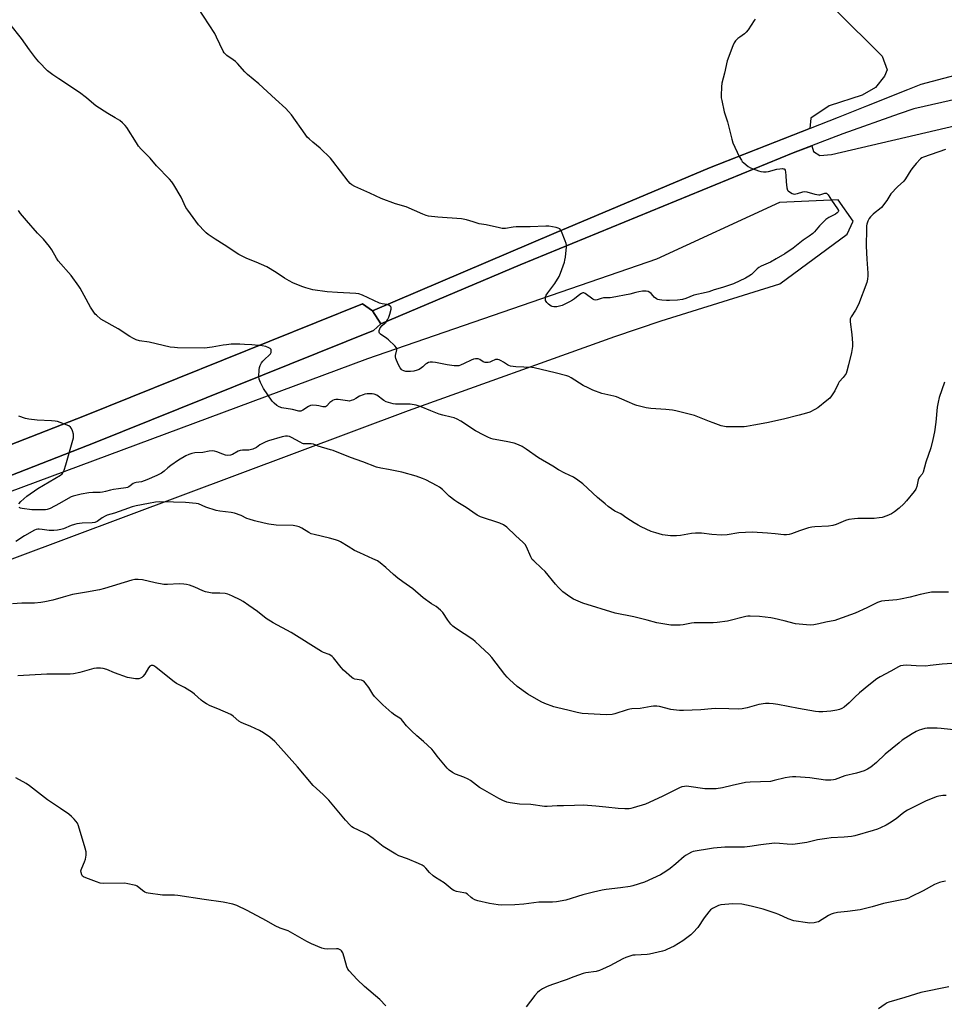
# Model space of a CAD drawing. Units: inches. Extents: x 1183769 to 1189769, y 525458 to 529459.
# Drawn here: x 1188310 to 1188782, y 528104 to 528608 of the extents above; entities that cross this region are included whole.
import ezdxf

# ---------------------------------------------------------------- set-up
doc = ezdxf.new("R2010")
doc.units = ezdxf.units.IN
doc.header["$MEASUREMENT"] = 0
for name, color, linetype in [('NTRL-Farm Land', 3, 'Continuous'), ('TRANS-Driveway', 251, 'Continuous'), ('TRANS-Parking Lot', 4, 'Continuous'), ('Undefined', 1, 'Continuous')]:
    doc.layers.add(name, color=color, linetype=linetype)

msp = doc.modelspace()

# ---------------------------------------------------------------- linework, layer by layer
at = {"layer": 'NTRL-Farm Land'}
msp.add_lwpolyline([(1188155.07, 529066.55), (1188600.95, 528713.67), (1188726.89, 528612.9), (1188750.7, 528589.28), (1188753.18, 528582.36), (1188751.8, 528579.12), (1188747.28, 528573.2), (1188740.38, 528569.26), (1188723.62, 528563.94), (1188714.16, 528557.62), (1188713.64, 528552.35), (1188662.38, 528532.21), (1188582.81, 528498.66), (1188490.26, 528459), (1188485.15, 528462.55), (1188343.01, 528405.36), (1188226.98, 528359.98)], dxfattribs=at)
msp.add_polyline3d([(1188231.57, 528346.07, 0), (1188348.4, 528391.76, 0), (1188490.61, 528448.98, 0), (1188494.42, 528452.39, 0), (1188565.67, 528482.5, 0), (1188705.23, 528539.8, 0), (1188714.66, 528543.43, 0), (1188715.57, 528540.55, 0), (1188718.76, 528538.43, 0), (1188724.79, 528538.94, 0), (1188851.85, 528568.73, 0)], dxfattribs=at)
msp.add_polyline3d([(1188303.09, 528365.78, 0), (1188157, 528313.64, 0), (1188144.92, 528297.75, 0), (1188147.74, 528287.88, 0), (1188166.71, 528285.09, 0), (1188190.67, 528289.08, 0), (1188508.62, 528408.08, 0), (1188613.99, 528445.99, 0), (1188637.71, 528453.98, 0), (1188698.39, 528472.79, 0), (1188732.71, 528498.33, 0), (1188735.81, 528504.88, 0), (1188728.15, 528515.76, 0), (1188698.26, 528514.47, 0), (1188635.35, 528485.53, 0), (1188487.57, 528434.44, 0)], close=True, dxfattribs=at)
at = {"layer": 'TRANS-Driveway'}
msp.add_lwpolyline([(1188226.98, 528359.98), (1188343.01, 528405.36), (1188485.15, 528462.55), (1188490.26, 528459), (1188494.42, 528452.39), (1188490.61, 528448.98), (1188348.4, 528391.76), (1188231.57, 528346.07)], dxfattribs=at)
at = {"layer": 'TRANS-Parking Lot'}
msp.add_polyline3d([(1188808.27, 528571.65, 0), (1188766.92, 528562.34, 0), (1188759.44, 528559.71, 0), (1188730.52, 528549.54, 0), (1188705.23, 528539.8, 0), (1188565.67, 528482.5, 0), (1188494.42, 528452.39, 0), (1188490.26, 528459, 0), (1188582.81, 528498.66, 0), (1188662.38, 528532.21, 0), (1188728.3, 528558.11, 0), (1188742.87, 528563.89, 0), (1188763.71, 528572.15, 0), (1188770.61, 528574.88, 0), (1188782.23, 528577.96, 0), (1188807.91, 528584.78, 0)], dxfattribs=at)
at = {"layer": 'Undefined'}
for points, elevation in [([(1188685.79, 528608.18), (1188685.25, 528607.56), (1188682.17, 528602.82), (1188681.17, 528601.47), (1188680.32, 528600.7), (1188677.88, 528599.04), (1188676.96, 528598.31), (1188675.76, 528597.07), (1188675.11, 528596.14), (1188674.39, 528594.54), (1188671.41, 528586.89), (1188670.08, 528580.51), (1188668.67, 528575.42), (1188668.49, 528573.65), (1188668.42, 528569.18), (1188668.46, 528568), (1188668.69, 528566.55), (1188669.91, 528560.81), (1188671.61, 528555.66), (1188673.79, 528546.86), (1188674.42, 528544.92), (1188677.66, 528538.04), (1188678.73, 528536.12), (1188679.2, 528535.47), (1188679.98, 528534.66), (1188682.14, 528532.87), (1188683.41, 528532.21), (1188687.49, 528530.65), (1188688.6, 528530.33), (1188690.02, 528530.14), (1188691.46, 528530.1), (1188692.61, 528530.23), (1188696.91, 528531.41), (1188698.38, 528531.71), (1188699.73, 528531.79), (1188700.22, 528531.73), (1188700.64, 528531.58), (1188700.83, 528531.43), (1188701.08, 528531.02), (1188701.31, 528529.95), (1188701.46, 528528.18), (1188701.53, 528525.09), (1188701.97, 528521.87), (1188702.35, 528520.82), (1188702.67, 528520.4), (1188703.28, 528519.87), (1188704.66, 528518.99), (1188705.16, 528518.82), (1188705.71, 528518.76), (1188706.56, 528518.82), (1188707.42, 528518.99), (1188710.07, 528519.9), (1188711.12, 528520.06), (1188712.24, 528519.92), (1188716.22, 528518.77), (1188718.26, 528518.4), (1188718.83, 528518.4), (1188719.37, 528518.49), (1188721.34, 528519.23), (1188721.76, 528519.24), (1188722.17, 528519.15), (1188722.55, 528518.93), (1188723.07, 528518.34), (1188724.79, 528515.67), (1188727.91, 528511.25), (1188728.33, 528510.31), (1188728.33, 528510.09), (1188728.18, 528509.72), (1188727.71, 528509.19), (1188726.86, 528508.56), (1188723.48, 528506.72), (1188721.9, 528505.67), (1188720.83, 528504.7), (1188718.59, 528502.43), (1188716, 528499.45), (1188715.2, 528498.66), (1188713.38, 528497.22), (1188710.25, 528495.17), (1188705.12, 528491.06), (1188700.89, 528488.26), (1188696.46, 528485.56), (1188693.61, 528484.01), (1188688.83, 528481.85), (1188687.55, 528481.17), (1188686.82, 528480.6), (1188683.88, 528477.7), (1188682.56, 528476.69), (1188680.77, 528475.75), (1188674.64, 528472.9), (1188669.01, 528471.03), (1188664.8, 528469.84), (1188662.08, 528468.72), (1188660.77, 528468.34), (1188654.35, 528466.97), (1188650.34, 528465.32), (1188648.67, 528464.77), (1188646.07, 528464.45), (1188642.06, 528464.24), (1188640.39, 528464.27), (1188638.04, 528464.47), (1188636.89, 528464.62), (1188636.06, 528464.84), (1188635.34, 528465.23), (1188634.22, 528466.09), (1188633.61, 528466.68), (1188632.56, 528467.9), (1188631.99, 528468.4), (1188631.09, 528468.86), (1188630.09, 528469.1), (1188628.19, 528469.06), (1188626.3, 528468.78), (1188624.69, 528468.44), (1188621.67, 528467.61), (1188612.75, 528465.81), (1188611.61, 528465.71), (1188609.38, 528465.76), (1188608.2, 528465.64), (1188607.05, 528465.38), (1188604.98, 528464.63), (1188604.22, 528464.5), (1188603.53, 528464.65), (1188602.78, 528465.06), (1188598.8, 528467.91), (1188598.12, 528468.19), (1188597.64, 528468.2), (1188596.92, 528467.92), (1188596.2, 528467.47), (1188593.44, 528465.14), (1188592.48, 528464.44), (1188590.91, 528463.61), (1188587.13, 528461.83), (1188585.75, 528461.36), (1188584.35, 528461.08), (1188582.92, 528461.11), (1188582.08, 528461.25), (1188581.55, 528461.42), (1188580.84, 528461.86), (1188580.18, 528462.41), (1188579.36, 528463.22), (1188578.86, 528463.88), (1188578.65, 528464.36), (1188578.55, 528464.88), (1188578.55, 528465.68), (1188578.65, 528466.21), (1188579, 528466.98), (1188579.81, 528468.2), (1188583.41, 528472.95), (1188585.57, 528476.63), (1188586.24, 528478.26), (1188588.23, 528483.86), (1188588.56, 528485), (1188588.78, 528486.45), (1188589.28, 528491.77), (1188589.31, 528492.64), (1188589.21, 528493.5), (1188588.73, 528494.89), (1188586.77, 528499.59), (1188586.38, 528500.37), (1188585.87, 528500.99), (1188585.16, 528501.35), (1188584.05, 528501.63), (1188580.27, 528502.29), (1188578.8, 528502.41), (1188570.73, 528502.08), (1188563.56, 528501.93), (1188562.11, 528501.8), (1188558.14, 528501.21), (1188556.46, 528501.2), (1188555.01, 528501.44), (1188548.3, 528502.97), (1188544.71, 528503.59), (1188541.63, 528504.51), (1188538.28, 528505.62), (1188537.43, 528505.83), (1188535.68, 528506.02), (1188523.65, 528506.88), (1188518.73, 528507.45), (1188517.61, 528507.79), (1188515.96, 528508.45), (1188507.46, 528512.25), (1188501.99, 528513.77), (1188494.57, 528516.57), (1188488.85, 528519.26), (1188481.21, 528522.61), (1188479.66, 528523.47), (1188478.75, 528524.21), (1188477.79, 528525.31), (1188469.98, 528535.53), (1188468.65, 528537.12), (1188463.51, 528542.29), (1188459.74, 528545.23), (1188457.82, 528546.92), (1188456.81, 528547.92), (1188455.72, 528549.34), (1188448.77, 528559.27), (1188447.31, 528561.06), (1188445.88, 528562.46), (1188440.62, 528567.32), (1188432.01, 528575.06), (1188426.31, 528579.91), (1188424.91, 528581.31), (1188421.14, 528585.52), (1188420.1, 528586.57), (1188418.92, 528587.47), (1188415.73, 528589.65), (1188414.87, 528590.4), (1188414.37, 528591.06), (1188413.94, 528591.82), (1188410.48, 528598.97), (1188409.53, 528600.8), (1188400.96, 528614.18)], 370), ([(1188783.12, 528541.56), (1188771.75, 528537.59), (1188770.96, 528537.23), (1188770.25, 528536.73), (1188767.97, 528534.4), (1188766.49, 528532.59), (1188765.32, 528530.91), (1188762.63, 528526.6), (1188761.76, 528525.4), (1188758.54, 528522.49), (1188755.14, 528518.9), (1188752.97, 528515.39), (1188750.28, 528511.95), (1188749.29, 528510.97), (1188747.14, 528509.38), (1188746.07, 528508.47), (1188744.66, 528507.09), (1188744, 528506.21), (1188743.4, 528504.96), (1188742.86, 528503.39), (1188742.71, 528502.54), (1188742.64, 528501.05), (1188742.48, 528492.13), (1188742.77, 528485.41), (1188743.42, 528478.28), (1188743.4, 528476.88), (1188743.24, 528475.22), (1188742.8, 528473.58), (1188738.52, 528462.23), (1188737.06, 528459.44), (1188734.75, 528455.98), (1188734.31, 528454.92), (1188734.23, 528454.35), (1188734.26, 528453.48), (1188735.09, 528446.96), (1188735.43, 528442.58), (1188735.44, 528440.83), (1188734.94, 528437.66), (1188733.46, 528431.47), (1188732.56, 528428.13), (1188732.19, 528427.05), (1188731.79, 528426.31), (1188730.76, 528424.95), (1188728.73, 528422.67), (1188728.16, 528421.7), (1188726.41, 528418.13), (1188724.77, 528415.63), (1188723.86, 528414.46), (1188722.35, 528413.1), (1188717.83, 528409.43), (1188716.31, 528408.53), (1188713.67, 528407.23), (1188711.98, 528406.66), (1188708.24, 528405.75), (1188700.16, 528403.62), (1188691.72, 528401.83), (1188685.1, 528400.63), (1188681.27, 528399.83), (1188680.1, 528399.69), (1188678.92, 528399.65), (1188670.91, 528399.79), (1188668.44, 528400.28), (1188664.27, 528401.7), (1188662.35, 528402.42), (1188656.44, 528404.91), (1188654.8, 528405.51), (1188645.17, 528407.97), (1188643.44, 528408.3), (1188640.17, 528408.62), (1188632.39, 528409.05), (1188630.12, 528409.49), (1188625.34, 528410.58), (1188624.26, 528410.98), (1188620.3, 528412.75), (1188614.95, 528415.01), (1188613.56, 528415.4), (1188607.38, 528416.82), (1188602.83, 528418.5), (1188600.46, 528419.58), (1188597.91, 528420.87), (1188591.68, 528424.77), (1188590.48, 528425.38), (1188589.44, 528425.78), (1188583.54, 528427.35), (1188572.83, 528429.87), (1188571.65, 528429.99), (1188563.5, 528430.35), (1188562.11, 528430.49), (1188560.73, 528430.76), (1188559.93, 528431), (1188559.2, 528431.36), (1188557.16, 528432.8), (1188555.94, 528433.52), (1188554.93, 528433.99), (1188554.17, 528434.21), (1188553.65, 528434.21), (1188553.12, 528434.08), (1188550.86, 528433.07), (1188550.11, 528432.81), (1188549.3, 528432.63), (1188548.5, 528432.56), (1188547.72, 528432.66), (1188546.72, 528433.02), (1188545, 528434.08), (1188544.24, 528434.46), (1188543.71, 528434.56), (1188542.89, 528434.51), (1188541.78, 528434.25), (1188540.69, 528433.86), (1188537.03, 528432.05), (1188535.16, 528431.21), (1188534.37, 528430.96), (1188533.37, 528430.83), (1188531.91, 528430.94), (1188528.39, 528431.46), (1188522.32, 528432.59), (1188520.84, 528432.77), (1188519.67, 528432.8), (1188518.88, 528432.63), (1188517.93, 528432.17), (1188517.29, 528431.69), (1188515.93, 528430.38), (1188515.28, 528429.85), (1188514.07, 528429.08), (1188513.03, 528428.61), (1188511.36, 528428.19), (1188509.63, 528427.96), (1188507.27, 528427.99), (1188506.17, 528428.28), (1188505.42, 528428.68), (1188504.98, 528429.03), (1188504.26, 528429.91), (1188503.31, 528431.73), (1188502.06, 528434.69), (1188501.91, 528435.46), (1188501.92, 528436.13), (1188502.63, 528439.1), (1188502.6, 528439.59), (1188502.4, 528440.06), (1188501.52, 528441.13), (1188498.38, 528444.23), (1188497.48, 528444.95), (1188494.26, 528447.05), (1188493.7, 528447.61), (1188493.53, 528448.05), (1188493.61, 528449.03), (1188493.87, 528449.79), (1188494.13, 528450.27), (1188495.19, 528451.53), (1188496.56, 528452.68), (1188496.93, 528453.09), (1188497.88, 528454.48), (1188498.55, 528455.73), (1188499.11, 528457.41), (1188499.74, 528459.97), (1188499.76, 528460.73), (1188499.7, 528460.95), (1188499.42, 528461.32), (1188498.56, 528461.89), (1188497.53, 528462.3), (1188495.17, 528462.54), (1188493.79, 528462.89), (1188485.06, 528467.05), (1188483.28, 528467.7), (1188481.64, 528467.92), (1188472.36, 528468.35), (1188466.94, 528468.75), (1188459.62, 528469.85), (1188456.04, 528470.78), (1188454.12, 528471.43), (1188449.48, 528473.4), (1188447.64, 528474.33), (1188445.16, 528475.79), (1188440.96, 528478.57), (1188436.12, 528481.55), (1188430.66, 528483.91), (1188425.96, 528485.73), (1188421.82, 528487.82), (1188414.38, 528492.73), (1188409.74, 528495.61), (1188406.25, 528498.13), (1188405.12, 528499), (1188404.26, 528499.78), (1188401.26, 528503.1), (1188395.74, 528510.46), (1188394.85, 528511.95), (1188392.43, 528517.18), (1188388.66, 528523.54), (1188387.68, 528525.02), (1188386.49, 528526.35), (1188379.84, 528533.12), (1188376.54, 528537.04), (1188372, 528541.79), (1188370.66, 528543.3), (1188369.48, 528544.95), (1188364.64, 528552.74), (1188363.76, 528553.9), (1188362.34, 528555.26), (1188361.02, 528556.3), (1188358.72, 528557.81), (1188354.98, 528560.03), (1188348.82, 528563.94), (1188347.68, 528564.81), (1188344, 528567.97), (1188340.44, 528570.64), (1188329.95, 528577.68), (1188326.83, 528579.68), (1188324.03, 528581.83), (1188319.71, 528586.41), (1188317.96, 528588.45), (1188314.86, 528592.47), (1188310.76, 528598.23), (1188304.9, 528605.83)], 368), ([(1188782.57, 528422.51), (1188779.87, 528414.66), (1188779.31, 528412.4), (1188778.86, 528409.78), (1188778.09, 528402.02), (1188777.34, 528397.11), (1188776.6, 528393.17), (1188775.5, 528388.91), (1188773.06, 528381.72), (1188771.58, 528376.59), (1188771.09, 528375.55), (1188769.71, 528374.01), (1188769.35, 528373.42), (1188769.07, 528372.53), (1188768.32, 528369.17), (1188767.82, 528367.85), (1188766.99, 528366.66), (1188763.09, 528361.82), (1188761.66, 528360.33), (1188759.29, 528358.08), (1188756.93, 528356.28), (1188755.45, 528355.3), (1188753.13, 528354.25), (1188750.74, 528353.38), (1188749.06, 528353.11), (1188746.51, 528352.85), (1188744.75, 528352.8), (1188738.22, 528352.83), (1188736.49, 528352.67), (1188733.64, 528352.29), (1188731.97, 528351.84), (1188727.12, 528349.81), (1188725.45, 528349.23), (1188723.16, 528348.96), (1188716.18, 528348.59), (1188714.74, 528348.43), (1188713.06, 528347.99), (1188708.36, 528346.47), (1188704.35, 528344.95), (1188703.22, 528344.68), (1188701.77, 528344.46), (1188700.33, 528344.47), (1188696.05, 528345.06), (1188692.09, 528345.4), (1188684.23, 528345.78), (1188677.38, 528345.45), (1188671.39, 528344.53), (1188668.62, 528344.27), (1188663.67, 528344.61), (1188658.36, 528345.3), (1188655.27, 528345.41), (1188653.27, 528345.22), (1188647.52, 528344.15), (1188645.58, 528343.89), (1188642.49, 528343.98), (1188638.42, 528344.54), (1188635.04, 528345.45), (1188632.55, 528346.23), (1188627.52, 528348.62), (1188625.96, 528349.42), (1188623.85, 528350.69), (1188620.2, 528353.02), (1188617.05, 528355.15), (1188614.09, 528356.64), (1188610.68, 528359), (1188609.04, 528360.27), (1188605.19, 528363.59), (1188597.63, 528370.61), (1188595.09, 528372.51), (1188592.92, 528373.91), (1188588.52, 528375.98), (1188585.3, 528377.74), (1188582.35, 528379.62), (1188575.08, 528383.94), (1188568.67, 528388.36), (1188566.66, 528389.65), (1188564.79, 528390.52), (1188562.58, 528391.35), (1188558.5, 528392.23), (1188551.88, 528393.46), (1188550.74, 528393.76), (1188549.09, 528394.38), (1188547.06, 528395.4), (1188542.87, 528397.71), (1188535.28, 528402.62), (1188533.46, 528403.57), (1188531.85, 528404.3), (1188530.46, 528404.72), (1188526.19, 528405.68), (1188524.3, 528406.2), (1188519.99, 528407.87), (1188514.98, 528409.97), (1188512.45, 528410.74), (1188510.53, 528411.13), (1188509.44, 528411.24), (1188501.9, 528411.39), (1188500.77, 528411.56), (1188498.29, 528412.18), (1188497.22, 528412.55), (1188495.93, 528413.25), (1188492.39, 528415.85), (1188491.11, 528416.39), (1188490.01, 528416.61), (1188487.38, 528416.52), (1188486.22, 528416.35), (1188485.39, 528416.13), (1188483.54, 528415.39), (1188481.71, 528414.28), (1188480.4, 528413.6), (1188479.32, 528413.14), (1188478.5, 528412.92), (1188477.37, 528412.94), (1188472.56, 528413.61), (1188471.48, 528413.64), (1188470.64, 528413.51), (1188469.81, 528413.22), (1188469.32, 528412.92), (1188468.43, 528412.14), (1188466.6, 528410.23), (1188466.14, 528409.96), (1188465.76, 528409.86), (1188464.83, 528409.91), (1188462.69, 528410.49), (1188461.57, 528410.66), (1188459.6, 528410.74), (1188458.51, 528410.6), (1188457.48, 528410.11), (1188454.56, 528408.17), (1188453.58, 528407.81), (1188452.55, 528407.81), (1188449.23, 528408.51), (1188443.77, 528409.51), (1188442.51, 528409.97), (1188441.35, 528410.6), (1188439.84, 528411.79), (1188438.87, 528412.82), (1188434.52, 528419.28), (1188432.89, 528422.41), (1188432.26, 528424.02), (1188432.17, 528425.44), (1188432.34, 528428.91), (1188432.48, 528430.05), (1188432.85, 528431.13), (1188433.52, 528432.41), (1188434.16, 528433.36), (1188434.96, 528434.19), (1188437.57, 528436.51), (1188438.05, 528437.09), (1188438.37, 528437.76), (1188438.47, 528438.53), (1188438.35, 528439.25), (1188437.93, 528439.8), (1188437.27, 528440.2), (1188435.73, 528440.76), (1188433.73, 528441.08), (1188428.54, 528441.59), (1188424.74, 528441.86), (1188422.38, 528441.92), (1188417.93, 528441.91), (1188415.62, 528441.72), (1188413.89, 528441.51), (1188408.18, 528440.5), (1188404.4, 528440.03), (1188390.59, 528440.17), (1188388.91, 528440.25), (1188386.71, 528440.49), (1188375.98, 528443.08), (1188371.16, 528443.73), (1188369.33, 528444.21), (1188368.06, 528444.82), (1188366.09, 528445.91), (1188360.11, 528449.82), (1188351.42, 528454.79), (1188349.06, 528456.75), (1188348.49, 528457.36), (1188347.79, 528458.28), (1188346.03, 528460.95), (1188342.89, 528466.86), (1188340.81, 528470.58), (1188340.09, 528471.72), (1188336.16, 528477.12), (1188329.57, 528484.57), (1188328.67, 528485.95), (1188326.25, 528490.26), (1188325.07, 528491.94), (1188322.11, 528495.64), (1188318.93, 528498.82), (1188313.37, 528505.17), (1188310.36, 528508.85), (1188309.31, 528510.28)], 366), ([(1188788.83, 528278.92), (1188781.27, 528278.37), (1188775.23, 528277.58), (1188773.01, 528277.4), (1188768.13, 528277.46), (1188762.87, 528277.79), (1188761.44, 528277.72), (1188760.08, 528277.42), (1188759.03, 528277.01), (1188755.02, 528274.7), (1188749.62, 528271.83), (1188747.93, 528270.8), (1188743.82, 528267.56), (1188739.05, 528263.64), (1188736.72, 528261.5), (1188733.85, 528258.63), (1188731.22, 528256.43), (1188730.06, 528255.61), (1188728.82, 528255.08), (1188727.49, 528254.73), (1188724.4, 528254.33), (1188720.36, 528253.92), (1188718.33, 528253.9), (1188716.6, 528254.08), (1188707.87, 528255.65), (1188697.27, 528257.72), (1188694.91, 528258.05), (1188692.84, 528258.24), (1188691.12, 528258.14), (1188687.71, 528257.69), (1188681.6, 528256.02), (1188679.11, 528255.55), (1188677.45, 528255.33), (1188672.37, 528255.41), (1188665.68, 528255.7), (1188663.51, 528255.55), (1188658, 528254.95), (1188649.18, 528254.61), (1188647.16, 528254.65), (1188644.06, 528254.96), (1188642.63, 528255.23), (1188636.87, 528256.7), (1188635.46, 528256.83), (1188633.78, 528256.8), (1188632.62, 528256.65), (1188627.03, 528255.65), (1188622.69, 528255.46), (1188621.64, 528255.35), (1188620.27, 528254.97), (1188614.11, 528252.87), (1188612.6, 528252.64), (1188609.69, 528252.44), (1188597.42, 528253.16), (1188594.81, 528253.66), (1188590.05, 528254.88), (1188584.82, 528255.98), (1188582.86, 528256.55), (1188578.19, 528258.17), (1188576.33, 528259.05), (1188569.63, 528263.03), (1188564.18, 528266.97), (1188560.22, 528270.49), (1188558.95, 528271.71), (1188557.84, 528273.07), (1188551.17, 528281.71), (1188549.76, 528283.21), (1188545.28, 528287.6), (1188542.66, 528289.98), (1188541.52, 528290.89), (1188532.61, 528296.71), (1188531.26, 528297.74), (1188530.29, 528298.8), (1188528.66, 528300.8), (1188526.05, 528304.72), (1188525.51, 528305.41), (1188524.92, 528306), (1188522.72, 528307.77), (1188520.36, 528309.23), (1188516.14, 528312.25), (1188510.75, 528316.89), (1188505.62, 528320.47), (1188503.11, 528322.36), (1188500.94, 528324.18), (1188497.01, 528327.84), (1188494.11, 528330.19), (1188492.69, 528331.12), (1188490.41, 528332.28), (1188483.67, 528335.26), (1188481.05, 528336.5), (1188477.67, 528338.43), (1188473.78, 528340.89), (1188472.75, 528341.41), (1188471.35, 528341.9), (1188468.2, 528342.81), (1188460.34, 528344.61), (1188458.91, 528345), (1188457.61, 528345.64), (1188454.13, 528347.82), (1188452.64, 528348.51), (1188451.28, 528348.88), (1188449.62, 528349.17), (1188440.99, 528349.41), (1188437.15, 528349.96), (1188434.8, 528350.4), (1188429.94, 528351.62), (1188427.11, 528352.46), (1188426.02, 528352.9), (1188423.05, 528354.32), (1188419.7, 528355.53), (1188417.97, 528355.89), (1188412.08, 528356.64), (1188410.33, 528356.96), (1188404.96, 528358.69), (1188401.2, 528360.27), (1188400.09, 528360.57), (1188394.59, 528361.08), (1188388.43, 528361.13), (1188381.28, 528361.39), (1188379.28, 528361.17), (1188375.66, 528360.44), (1188369.47, 528359.39), (1188367.27, 528358.8), (1188363.15, 528357.28), (1188358.36, 528355.64), (1188354.51, 528354.52), (1188353.48, 528354.02), (1188351.98, 528353.16), (1188349.42, 528351.27), (1188348.24, 528350.79), (1188346.83, 528350.61), (1188341.8, 528350.53), (1188339.05, 528350.12), (1188337.93, 528349.84), (1188336.25, 528349.27), (1188332.34, 528347.56), (1188330.91, 528347.15), (1188329.15, 528346.82), (1188327.38, 528346.73), (1188325.01, 528346.75), (1188321.27, 528347.28), (1188319.9, 528347.39), (1188319.08, 528347.37), (1188318.34, 528347.21), (1188317.4, 528346.8), (1188312.4, 528344.02), (1188307.88, 528341.01)], 362), ([(1188790.42, 528244.41), (1188780.77, 528245.5), (1188778.71, 528245.59), (1188773.66, 528245.55), (1188772.49, 528245.4), (1188770.76, 528244.96), (1188769.66, 528244.56), (1188768.1, 528243.85), (1188766.08, 528242.75), (1188760.96, 528239.42), (1188759.32, 528238.16), (1188752.28, 528232.25), (1188747.85, 528228.01), (1188744.83, 528225.64), (1188743.12, 528224.57), (1188741.53, 528223.85), (1188737.62, 528222.6), (1188731.57, 528221.31), (1188726.67, 528219.42), (1188725.83, 528219.17), (1188724.38, 528219.03), (1188721.74, 528219.06), (1188713.7, 528220.26), (1188706.56, 528220.74), (1188704.78, 528220.77), (1188703.36, 528220.62), (1188701.11, 528220.22), (1188695.52, 528218.77), (1188693.55, 528218.4), (1188688.42, 528218.11), (1188683.12, 528218.04), (1188680.81, 528217.81), (1188674.03, 528216.36), (1188669.1, 528215.11), (1188665.8, 528214.56), (1188663.8, 528214.51), (1188660.08, 528214.62), (1188651.86, 528215.75), (1188650.43, 528215.86), (1188649.58, 528215.81), (1188648.2, 528215.52), (1188647.11, 528215.09), (1188638.26, 528210.72), (1188629.64, 528206.77), (1188623.44, 528204.79), (1188622.29, 528204.52), (1188621.43, 528204.41), (1188619.1, 528204.31), (1188615.71, 528204.5), (1188609.36, 528205.14), (1188604.34, 528205.78), (1188598.03, 528206.15), (1188593.46, 528206), (1188587.73, 528205.95), (1188584.48, 528205.82), (1188579.48, 528205.5), (1188578.02, 528205.5), (1188571.03, 528206.61), (1188565.25, 528206.82), (1188560.58, 528207.4), (1188558.9, 528207.81), (1188556.82, 528208.69), (1188554.77, 528209.69), (1188546.32, 528214.34), (1188544.86, 528215.3), (1188540.25, 528218.82), (1188539, 528219.59), (1188536.86, 528220.62), (1188532.57, 528222.13), (1188531.07, 528222.97), (1188529.42, 528224.18), (1188528.42, 528225.17), (1188523.29, 528231.23), (1188521.42, 528233.8), (1188520.57, 528234.8), (1188516.29, 528238.83), (1188512.8, 528241.69), (1188510.03, 528244.27), (1188507.6, 528246.77), (1188505.68, 528249.26), (1188504.98, 528250.04), (1188504.14, 528250.68), (1188501.58, 528252.34), (1188500.01, 528253.52), (1188495.48, 528257.56), (1188493.84, 528259.17), (1188491.24, 528261.87), (1188490.31, 528262.95), (1188488.23, 528266.38), (1188486.51, 528268.76), (1188485.74, 528269.58), (1188485.28, 528269.86), (1188484.49, 528270.11), (1188481.1, 528270.65), (1188480.33, 528271.01), (1188479.62, 528271.53), (1188475.34, 528275.26), (1188474.2, 528276.58), (1188470.17, 528281.62), (1188469.59, 528282.27), (1188468.97, 528282.79), (1188468.03, 528283.26), (1188465.13, 528284.31), (1188464.1, 528284.84), (1188448.56, 528294.59), (1188439.35, 528299.54), (1188435.91, 528301.73), (1188431.46, 528305.25), (1188427, 528308.42), (1188424.08, 528310.35), (1188422.56, 528311.21), (1188418.64, 528313.14), (1188417.07, 528313.88), (1188416.26, 528314.17), (1188414.82, 528314.44), (1188412.19, 528314.69), (1188411.04, 528314.72), (1188409.12, 528314.63), (1188408.26, 528314.68), (1188404.77, 528315.31), (1188403.4, 528315.76), (1188399.3, 528317.77), (1188396.57, 528318.76), (1188395.18, 528319.15), (1188393.73, 528319.29), (1188391.39, 528319.34), (1188385.33, 528319.06), (1188383.61, 528319.11), (1188379.1, 528319.85), (1188372.63, 528321.54), (1188370.38, 528321.68), (1188368.68, 528321.61), (1188367.23, 528321.33), (1188353.16, 528317.12), (1188350.59, 528316.41), (1188344.06, 528315.19), (1188336.87, 528313.95), (1188332.16, 528312.53), (1188326.74, 528311.13), (1188322.71, 528310.21), (1188320.69, 528309.87), (1188317.51, 528309.56), (1188310.95, 528309.45), (1188306.14, 528309.26)], 360), ([(1188784.69, 528113.37), (1188770.5, 528110.45), (1188762.22, 528107.87), (1188754.04, 528105.46), (1188753.24, 528105.11), (1188752.21, 528104.51), (1188748.83, 528102.1)], 354)]:
    msp.add_lwpolyline(points, dxfattribs=dict(at, elevation=elevation))
for points in [[(1188309.4, 528360.41, 364), (1188310.37, 528361.49, 364), (1188313.51, 528364.25, 364), (1188319.16, 528368.26, 364), (1188330.72, 528375.08, 364), (1188331.51, 528375.73, 364), (1188332.15, 528376.5, 364), (1188332.63, 528377.54, 364), (1188333.5, 528380.33, 364), (1188337.33, 528394.17, 364), (1188337.43, 528395.02, 364), (1188337.34, 528395.88, 364), (1188336.89, 528397.6, 364), (1188336.39, 528398.94, 364), (1188335.89, 528399.58, 364), (1188334.93, 528400.15, 364), (1188330.59, 528401.97, 364), (1188329.21, 528402.43, 364), (1188328.07, 528402.61, 364), (1188326.04, 528402.76, 364), (1188318.85, 528403.08, 364), (1188314.46, 528403.63, 364), (1188312.75, 528404.04, 364), (1188309.41, 528405.19, 364)], [(1188784.6, 528315.11, 364), (1188778.5, 528315.21, 364), (1188775.93, 528315.13, 364), (1188774.18, 528314.84, 364), (1188770.1, 528313.99, 364), (1188764.97, 528312.55, 364), (1188760.11, 528311.56, 364), (1188758.09, 528311.3, 364), (1188751.96, 528310.81, 364), (1188750.27, 528310.56, 364), (1188749.25, 528310.26, 364), (1188748.25, 528309.86, 364), (1188742.89, 528307.16, 364), (1188736.82, 528304.43, 364), (1188727.88, 528301.15, 364), (1188726.45, 528300.74, 364), (1188721.93, 528299.83, 364), (1188718.28, 528298.91, 364), (1188715.73, 528298.5, 364), (1188714.02, 528298.33, 364), (1188711.96, 528298.44, 364), (1188706.39, 528299.02, 364), (1188700.66, 528300.49, 364), (1188695.5, 528301.65, 364), (1188693.78, 528301.97, 364), (1188688.02, 528302.67, 364), (1188683.25, 528302.93, 364), (1188682.08, 528302.87, 364), (1188680.93, 528302.68, 364), (1188671.55, 528300.31, 364), (1188666.31, 528299.6, 364), (1188664.25, 528299.47, 364), (1188657.7, 528299.56, 364), (1188654.58, 528299.51, 364), (1188653.16, 528299.36, 364), (1188648.92, 528298.46, 364), (1188647.51, 528298.24, 364), (1188645.49, 528298.21, 364), (1188642.59, 528298.34, 364), (1188635.58, 528299.55, 364), (1188630.61, 528300.77, 364), (1188623.71, 528302.61, 364), (1188614.16, 528304.47, 364), (1188597.73, 528309.5, 364), (1188592.99, 528311.61, 364), (1188590.96, 528312.69, 364), (1188587.54, 528315.38, 364), (1188585.26, 528317.55, 364), (1188583.71, 528319.23, 364), (1188578.42, 528325.65, 364), (1188576.58, 528327.44, 364), (1188572.57, 528331.11, 364), (1188571.79, 528331.93, 364), (1188571.05, 528333.2, 364), (1188568.88, 528338.39, 364), (1188568.15, 528339.62, 364), (1188567.15, 528340.64, 364), (1188563.29, 528344.09, 364), (1188558.87, 528348.42, 364), (1188557.15, 528349.56, 364), (1188555.33, 528350.51, 364), (1188545.42, 528353.76, 364), (1188544.35, 528354.19, 364), (1188543.6, 528354.6, 364), (1188541.44, 528356.01, 364), (1188538.08, 528358.44, 364), (1188533.73, 528361.06, 364), (1188532.25, 528362.06, 364), (1188529.45, 528364.28, 364), (1188525.98, 528367.66, 364), (1188524.47, 528368.85, 364), (1188523.31, 528369.6, 364), (1188517.36, 528372.69, 364), (1188515.77, 528373.32, 364), (1188512.45, 528374.46, 364), (1188505.25, 528376.61, 364), (1188498.29, 528377.96, 364), (1188494.38, 528378.56, 364), (1188492.17, 528379.12, 364), (1188485.25, 528381.81, 364), (1188478.95, 528384.09, 364), (1188470.05, 528387.53, 364), (1188468.67, 528388, 364), (1188462.41, 528389.81, 364), (1188459.96, 528390.81, 364), (1188458.81, 528390.96, 364), (1188455.83, 528390.98, 364), (1188454.96, 528391.09, 364), (1188454.42, 528391.25, 364), (1188453.13, 528391.88, 364), (1188448.85, 528394.33, 364), (1188447.81, 528394.75, 364), (1188446.75, 528394.98, 364), (1188445.67, 528394.99, 364), (1188444.03, 528394.66, 364), (1188437.09, 528392.58, 364), (1188435.73, 528392.05, 364), (1188433.66, 528391.03, 364), (1188432.67, 528390.44, 364), (1188430.89, 528389.12, 364), (1188429.09, 528388.31, 364), (1188427.74, 528387.88, 364), (1188426.92, 528387.75, 364), (1188423.76, 528387.81, 364), (1188422.61, 528387.69, 364), (1188421.57, 528387.27, 364), (1188418.64, 528385.6, 364), (1188417.58, 528385.29, 364), (1188416.16, 528385.13, 364), (1188415.03, 528385.23, 364), (1188413.64, 528385.69, 364), (1188410.59, 528386.98, 364), (1188409.47, 528387.25, 364), (1188408.61, 528387.36, 364), (1188406.74, 528387.21, 364), (1188403.55, 528386.54, 364), (1188399.44, 528386.43, 364), (1188397.84, 528386.14, 364), (1188396.3, 528385.58, 364), (1188394.76, 528384.88, 364), (1188391.08, 528382.66, 364), (1188387.12, 528379.99, 364), (1188385.55, 528378.68, 364), (1188383.74, 528376.96, 364), (1188382.33, 528375.99, 364), (1188379.96, 528374.79, 364), (1188374.81, 528372.55, 364), (1188372.08, 528371.59, 364), (1188369.45, 528371.28, 364), (1188368.67, 528371.1, 364), (1188367.94, 528370.75, 364), (1188366.38, 528369.56, 364), (1188365.67, 528369.11, 364), (1188364.89, 528368.77, 364), (1188364.07, 528368.54, 364), (1188360.42, 528368.06, 364), (1188357.79, 528367.61, 364), (1188356.34, 528367.3, 364), (1188353.67, 528366.56, 364), (1188352.22, 528366.29, 364), (1188351.05, 528366.21, 364), (1188347.26, 528366.19, 364), (1188345.12, 528365.94, 364), (1188341.28, 528365.24, 364), (1188337.15, 528364.21, 364), (1188336.09, 528363.83, 364), (1188334.58, 528363.12, 364), (1188330.28, 528360.52, 364), (1188325.41, 528358.03, 364), (1188323.97, 528357.43, 364), (1188323.14, 528357.29, 364), (1188321.71, 528357.22, 364), (1188316, 528357.25, 364), (1188311.06, 528357.88, 364), (1188310.2, 528358.08, 364), (1188309.56, 528358.38, 364)], [(1188783.35, 528211.16, 358), (1188781.6, 528211.12, 358), (1188779.57, 528210.87, 358), (1188778.2, 528210.44, 358), (1188772.86, 528208.2, 358), (1188767.03, 528205.46, 358), (1188763.69, 528203.66, 358), (1188762.2, 528202.76, 358), (1188760.85, 528201.76, 358), (1188757.77, 528199.25, 358), (1188754.42, 528197.05, 358), (1188752.68, 528196.02, 358), (1188749.77, 528194.59, 358), (1188748.2, 528193.94, 358), (1188746.09, 528193.23, 358), (1188736.73, 528190.59, 358), (1188735.01, 528190.25, 358), (1188731.19, 528189.78, 358), (1188724.67, 528189.48, 358), (1188722.32, 528189.2, 358), (1188717.66, 528188.49, 358), (1188712.17, 528187.2, 358), (1188706.28, 528186.2, 358), (1188704.8, 528186.14, 358), (1188702.12, 528186.23, 358), (1188698.19, 528186.69, 358), (1188695.6, 528186.75, 358), (1188688.66, 528185.95, 358), (1188683.1, 528185.05, 358), (1188680.35, 528184.73, 358), (1188670.33, 528184.71, 358), (1188664.5, 528184.23, 358), (1188662.48, 528183.98, 358), (1188655.17, 528182.77, 358), (1188654.03, 528182.49, 358), (1188653.22, 528182.17, 358), (1188651.66, 528181.4, 358), (1188650.41, 528180.67, 358), (1188649.49, 528179.96, 358), (1188645.29, 528176.31, 358), (1188642.34, 528173.86, 358), (1188640.15, 528172.36, 358), (1188637.4, 528170.63, 358), (1188629.14, 528166.84, 358), (1188623.29, 528164.98, 358), (1188621.87, 528164.67, 358), (1188617.01, 528163.93, 358), (1188609.63, 528163.05, 358), (1188607.57, 528162.68, 358), (1188603.19, 528161.74, 358), (1188597.75, 528160.43, 358), (1188589.04, 528157.61, 358), (1188584.18, 528156.79, 358), (1188582.21, 528156.6, 358), (1188575.26, 528156.61, 358), (1188567.57, 528155.6, 358), (1188562.85, 528155.22, 358), (1188556.12, 528155.1, 358), (1188554.35, 528155.2, 358), (1188549.93, 528155.91, 358), (1188544.08, 528157.29, 358), (1188542.5, 528157.87, 358), (1188541.24, 528158.45, 358), (1188540.56, 528158.96, 358), (1188538.77, 528160.65, 358), (1188537.92, 528161.16, 358), (1188536.91, 528161.43, 358), (1188533.1, 528162.12, 358), (1188531.8, 528162.55, 358), (1188530.95, 528163.12, 358), (1188526.86, 528166.48, 358), (1188522.36, 528169.21, 358), (1188521.16, 528170.04, 358), (1188519.26, 528171.82, 358), (1188517.39, 528174.06, 358), (1188516.52, 528174.85, 358), (1188515.58, 528175.54, 358), (1188513.75, 528176.41, 358), (1188508.07, 528178.71, 358), (1188503.71, 528180.38, 358), (1188502.12, 528181.11, 358), (1188495.61, 528185.12, 358), (1188490.47, 528189.23, 358), (1188487.7, 528191.18, 358), (1188485.89, 528192.13, 358), (1188480.54, 528194.59, 358), (1188479.7, 528195.08, 358), (1188478.71, 528195.96, 358), (1188476.4, 528198.5, 358), (1188467.89, 528208.8, 358), (1188464.97, 528211.65, 358), (1188459.94, 528216.28, 358), (1188451.84, 528225.75, 358), (1188441.98, 528236.93, 358), (1188440.21, 528238.75, 358), (1188437.68, 528241.06, 358), (1188434.53, 528243.21, 358), (1188432.51, 528244.39, 358), (1188428.06, 528246.51, 358), (1188424.24, 528247.93, 358), (1188422.99, 528248.5, 358), (1188421.91, 528249.27, 358), (1188418.99, 528251.77, 358), (1188417.78, 528252.57, 358), (1188411.13, 528255.57, 358), (1188407.13, 528257.03, 358), (1188405.39, 528257.97, 358), (1188403.48, 528259.2, 358), (1188402.56, 528259.88, 358), (1188399.26, 528262.92, 358), (1188398.12, 528263.87, 358), (1188394.14, 528266.33, 358), (1188390.02, 528268.52, 358), (1188388.78, 528269.27, 358), (1188379.68, 528276.58, 358), (1188378.72, 528277.25, 358), (1188378.01, 528277.59, 358), (1188377.53, 528277.7, 358), (1188377.13, 528277.67, 358), (1188376.76, 528277.53, 358), (1188376.38, 528277.25, 358), (1188375.72, 528276.45, 358), (1188373.74, 528273.23, 358), (1188372.88, 528272.1, 358), (1188372.25, 528271.58, 358), (1188371.55, 528271.17, 358), (1188370.8, 528270.89, 358), (1188370.23, 528270.83, 358), (1188369.06, 528270.91, 358), (1188366.99, 528271.18, 358), (1188364.95, 528271.57, 358), (1188358.27, 528273.93, 358), (1188354.39, 528275.63, 358), (1188352.53, 528276.17, 358), (1188351.15, 528276.31, 358), (1188349.2, 528276.23, 358), (1188347.8, 528276.05, 358), (1188340.59, 528274.13, 358), (1188337.41, 528273.47, 358), (1188335.68, 528273.25, 358), (1188331.39, 528273.19, 358), (1188323.79, 528273.28, 358), (1188308.98, 528272.34, 358)], [(1188497.02, 528103.67, 356), (1188493.94, 528106.9, 356), (1188486.02, 528113.56, 356), (1188482.42, 528117.05, 356), (1188478.25, 528121.47, 356), (1188477.59, 528122.38, 356), (1188477.01, 528123.63, 356), (1188475.78, 528128.49, 356), (1188474.96, 528130.69, 356), (1188474.38, 528131.65, 356), (1188473.99, 528132.01, 356), (1188473.31, 528132.43, 356), (1188472.56, 528132.71, 356), (1188471.72, 528132.81, 356), (1188467.07, 528132.61, 356), (1188465.65, 528132.68, 356), (1188464.24, 528133.12, 356), (1188459, 528135.32, 356), (1188456.59, 528136.47, 356), (1188447.16, 528141.9, 356), (1188446.09, 528142.37, 356), (1188443.02, 528143.31, 356), (1188440.43, 528144.45, 356), (1188435.99, 528147.09, 356), (1188426.07, 528152.31, 356), (1188420.76, 528154.86, 356), (1188418.87, 528155.62, 356), (1188413.82, 528156.7, 356), (1188404.22, 528158.05, 356), (1188390.71, 528160.1, 356), (1188388.96, 528160.23, 356), (1188382.82, 528160.23, 356), (1188375.48, 528161.25, 356), (1188374.64, 528161.46, 356), (1188373.85, 528161.82, 356), (1188372.64, 528162.66, 356), (1188369.96, 528164.79, 356), (1188369.19, 528165.15, 356), (1188368.35, 528165.39, 356), (1188365.14, 528166.08, 356), (1188363.67, 528166.28, 356), (1188352.8, 528166.25, 356), (1188351.05, 528166.37, 356), (1188349.07, 528166.98, 356), (1188343.72, 528168.99, 356), (1188342.4, 528169.6, 356), (1188341.98, 528169.94, 356), (1188341.56, 528170.63, 356), (1188341.25, 528171.72, 356), (1188341.19, 528172.56, 356), (1188341.3, 528173.12, 356), (1188341.58, 528173.95, 356), (1188343, 528177.23, 356), (1188343.5, 528178.61, 356), (1188343.82, 528180.67, 356), (1188343.87, 528181.56, 356), (1188343.81, 528182.44, 356), (1188343.39, 528184.17, 356), (1188339.99, 528195.64, 356), (1188339.35, 528196.95, 356), (1188337.73, 528199, 356), (1188336.27, 528200.45, 356), (1188334.9, 528201.58, 356), (1188330.77, 528204.54, 356), (1188324.02, 528208.98, 356), (1188314.85, 528216.09, 356), (1188313.13, 528217.27, 356), (1188307.95, 528220.29, 356)], [(1188783.08, 528167.39, 356), (1188781.33, 528167.03, 356), (1188779.93, 528166.62, 356), (1188777.5, 528165.64, 356), (1188771.66, 528162.44, 356), (1188765.39, 528159.27, 356), (1188764.06, 528158.67, 356), (1188762.67, 528158.24, 356), (1188760.66, 528157.77, 356), (1188751.37, 528155.91, 356), (1188745.53, 528154.24, 356), (1188739.43, 528152.7, 356), (1188732.9, 528151.79, 356), (1188727.81, 528151.3, 356), (1188725.63, 528150.84, 356), (1188724.54, 528150.41, 356), (1188723.24, 528149.72, 356), (1188718.08, 528146.61, 356), (1188717.28, 528146.35, 356), (1188715.83, 528146.12, 356), (1188713.77, 528145.94, 356), (1188712.59, 528145.98, 356), (1188705.56, 528147.14, 356), (1188702.55, 528148.15, 356), (1188697.92, 528150.26, 356), (1188695.98, 528150.98, 356), (1188689.8, 528152.96, 356), (1188683.68, 528154.63, 356), (1188681.39, 528155.16, 356), (1188678.87, 528155.54, 356), (1188674.02, 528155.69, 356), (1188672.3, 528155.61, 356), (1188668.28, 528155.2, 356), (1188667.02, 528154.92, 356), (1188665.96, 528154.48, 356), (1188663.91, 528153.4, 356), (1188663, 528152.72, 356), (1188662.03, 528151.61, 356), (1188659.69, 528148.53, 356), (1188656.46, 528143.72, 356), (1188654.12, 528141.11, 356), (1188652.86, 528139.89, 356), (1188648.74, 528136.9, 356), (1188646.55, 528135.46, 356), (1188644.31, 528134.18, 356), (1188640.6, 528132.37, 356), (1188639.52, 528131.92, 356), (1188638.39, 528131.57, 356), (1188631.76, 528129.97, 356), (1188630.6, 528129.85, 356), (1188624.44, 528129.59, 356), (1188623.28, 528129.46, 356), (1188622.16, 528129.18, 356), (1188619.72, 528128.3, 356), (1188618.12, 528127.63, 356), (1188611.48, 528124.07, 356), (1188607.78, 528122.28, 356), (1188606.17, 528121.6, 356), (1188604.45, 528121.2, 356), (1188599.25, 528120.47, 356), (1188597.84, 528120.11, 356), (1188593.03, 528118.52, 356), (1188589.17, 528116.94, 356), (1188582.2, 528114.56, 356), (1188579.43, 528113.46, 356), (1188578.06, 528112.86, 356), (1188577.03, 528112.29, 356), (1188575.6, 528111.31, 356), (1188574.47, 528110.41, 356), (1188573.13, 528108.92, 356), (1188568.75, 528103.02, 356)]]:
    msp.add_polyline3d(points, dxfattribs=at)

doc.saveas('drawing.dxf')
